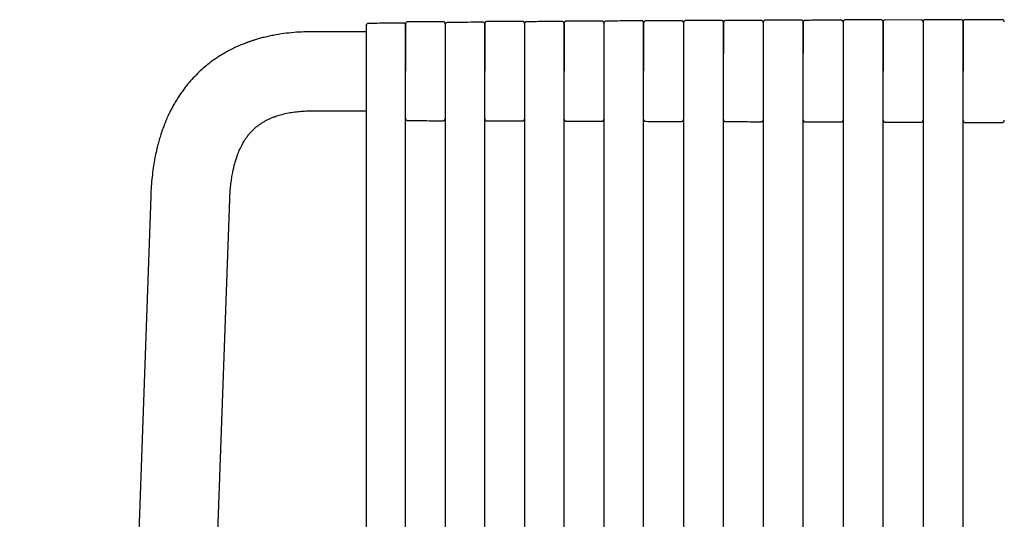
# Model space of a CAD drawing. Units: millimetres. Extents: x 100 to 3238, y 51 to 2000.
# Drawn here: x 937 to 1186, y 1675 to 1801 of the extents above; entities that cross this region are included whole.
import ezdxf

# ---------------------------------------------------------------- set-up
doc = ezdxf.new("R2010")
doc.units = ezdxf.units.MM
doc.header["$LTSCALE"] = 10

msp = doc.modelspace()

# ---------------------------------------------------------------- linework, layer by layer
at = {"color": 7, "linetype": 'Continuous', "lineweight": 25}
for p, q in [((1155.09, 1801.08), (1145.99, 1801.06)), ((1165.18, 1801.03), (1156.09, 1801)), ((1175.29, 1801.1), (1166.19, 1801.1)), ((1175.29, 1801.09), (1175.29, 1801.09)), ((1185.71, 1801.1), (1176.28, 1801.07)), ((1045.44, 1800.37), (1045.44, 1800.37)), ((1054.44, 1800.46), (1054.44, 1800.46)), ((1085.06, 1798.09), (1085.04, 1798.09)), ((1095.09, 1798.09), (1095.04, 1798.09)), ((1024.99, 1791.42), (1024.99, 1588.96)), ((1095.09, 1581.93), (1095.09, 1792.25)), ((1105.16, 1792.34), (1105.16, 1581.33)), ((1115.23, 1580.69), (1115.23, 1792.4)), ((1125.31, 1792.46), (1125.31, 1580.24)), ((1135.4, 1579.78), (1135.4, 1792.51)), ((1145.49, 1792.55), (1145.49, 1579.48)), ((1155.59, 1579.21), (1155.59, 1792.58)), ((1165.69, 1792.6), (1165.69, 1579.06)), ((1175.79, 1578.94), (1175.79, 1792.61)), ((1156.09, 1775.21), (1165.18, 1775.18)), ((1176.28, 1775.14), (1185.71, 1775.11)), ((970.56, 1756.47), (937.46, 825.84)), ((984.7, 1591.6), (990.54, 1755.76))]:
    msp.add_line(p, q, dxfattribs=at)
for points, knots in [([(1125.81, 1800.98), (1125.75, 1800.98), (1125.62, 1800.96), (1125.45, 1800.84), (1125.33, 1800.67), (1125.32, 1800.54), (1125.31, 1800.48)], [0, 0, 0, 0, 0.242823, 0.500774, 0.758325, 1, 1, 1, 1]), ([(1134.9, 1801.02), (1133.44, 1801.01), (1130.41, 1801), (1127.38, 1800.99), (1125.81, 1800.98)], [0, 0, 0, 0, 0.481029, 1, 1, 1, 1]), ([(1135.4, 1800.51), (1135.39, 1800.58), (1135.38, 1800.71), (1135.26, 1800.88), (1135.09, 1801), (1134.96, 1801.01), (1134.9, 1801.02)], [0, 0, 0, 0, 0.240936, 0.498647, 0.757098, 1, 1, 1, 1]), ([(1145.99, 1801.06), (1145.93, 1801.05), (1145.8, 1801.03), (1145.63, 1800.92), (1145.51, 1800.75), (1145.5, 1800.61), (1145.49, 1800.55)], [0, 0, 0, 0, 0.242176, 0.500632, 0.75877, 1, 1, 1, 1]), ([(1155.59, 1800.57), (1155.58, 1800.64), (1155.57, 1800.77), (1155.45, 1800.94), (1155.28, 1801.06), (1155.15, 1801.07), (1155.09, 1801.08)], [0, 0, 0, 0, 0.240775, 0.499017, 0.757751, 1, 1, 1, 1]), ([(1156.09, 1801), (1156.02, 1801), (1155.93, 1800.98), (1155.81, 1800.92), (1155.73, 1800.86), (1155.67, 1800.78), (1155.6, 1800.66), (1155.59, 1800.57), (1155.59, 1800.5)], [0, 0, 0, 0, 0.2395233, 0.3683983, 0.5000246, 0.6315901, 0.7604866, 1, 1, 1, 1]), ([(1165.69, 1800.53), (1165.68, 1800.6), (1165.67, 1800.69), (1165.61, 1800.81), (1165.54, 1800.89), (1165.46, 1800.95), (1165.34, 1801.02), (1165.25, 1801.03), (1165.18, 1801.03)], [0, 0, 0, 0, 0.2394233, 0.3683177, 0.4999783, 0.631659, 0.7605906, 1, 1, 1, 1]), ([(1166.19, 1801.1), (1166.12, 1801.09), (1165.99, 1801.08), (1165.82, 1800.96), (1165.71, 1800.79), (1165.69, 1800.66), (1165.69, 1800.59)], [0, 0, 0, 0, 0.241853, 0.500557, 0.759005, 1, 1, 1, 1]), ([(1175.79, 1800.6), (1175.78, 1800.66), (1175.76, 1800.79), (1175.65, 1800.97), (1175.48, 1801.08), (1175.35, 1801.1), (1175.29, 1801.1)], [0, 0, 0, 0, 0.24075, 0.499254, 0.758076, 1, 1, 1, 1]), ([(1176.28, 1801.07), (1176.22, 1801.06), (1176.12, 1801.05), (1176.01, 1800.99), (1175.93, 1800.93), (1175.86, 1800.85), (1175.8, 1800.73), (1175.79, 1800.63), (1175.79, 1800.57)], [0, 0, 0, 0, 0.2395107, 0.3684207, 0.4999946, 0.6316138, 0.7605024, 1, 1, 1, 1]), ([(1186.21, 1800.57), (1186.2, 1800.6), (1186.19, 1800.69), (1186.13, 1800.86), (1185.98, 1801.05), (1185.8, 1801.09), (1185.71, 1801.1)], [0, 0, 0, 0, 0.160456, 0.454219, 0.73436, 1, 1, 1, 1]), ([(1025.48, 1800.14), (1025.42, 1800.14), (1025.3, 1800.12), (1025.12, 1800), (1025.01, 1799.8), (1024.99, 1799.66), (1024.99, 1799.59)], [0, 0, 0, 0, 0.248436, 0.502226, 0.754971, 1, 1, 1, 1]), ([(1024.99, 1799.59), (1024.99, 1799.52), (1024.99, 1799.39), (1024.99, 1798.95), (1024.99, 1798.34), (1024.99, 1797.55), (1024.99, 1796.59), (1024.99, 1795.58), (1024.99, 1794.56), (1024.99, 1793.56), (1024.99, 1792.52), (1024.99, 1791.79), (1024.99, 1791.42)], [0, 0, 0, 0, 0.111219, 0.222364, 0.333321, 0.444545, 0.555762, 0.66661, 0.750048, 0.833314, 0.916903, 1, 1, 1, 1]), ([(1034.45, 1800.25), (1034.11, 1800.25), (1033.07, 1800.23), (1031.25, 1800.21), (1028.94, 1800.19), (1026.99, 1800.16), (1025.82, 1800.15), (1025.48, 1800.14)], [0, 0, 0, 0, 0.111804, 0.34968, 0.607271, 0.88458, 1, 1, 1, 1]), ([(1034.96, 1799.7), (1034.95, 1799.77), (1034.94, 1799.91), (1034.82, 1800.1), (1034.64, 1800.23), (1034.51, 1800.24), (1034.45, 1800.25)], [0, 0, 0, 0, 0.242884, 0.495206, 0.750106, 1, 1, 1, 1]), ([(1035.45, 1800.55), (1035.39, 1800.55), (1035.29, 1800.54), (1035.18, 1800.47), (1035.1, 1800.41), (1035.03, 1800.33), (1034.97, 1800.21), (1034.96, 1800.12), (1034.96, 1800.05)], [0, 0, 0, 0, 0.23944, 0.368293, 0.499849, 0.631494, 0.760341, 1, 1, 1, 1]), ([(1034.96, 1800.05), (1034.96, 1800.03), (1034.96, 1799.99), (1034.96, 1799.68), (1034.96, 1799.19), (1034.96, 1798.52), (1034.96, 1797.66), (1034.96, 1796.72), (1034.96, 1795.76), (1034.96, 1794.82), (1034.96, 1793.8), (1034.96, 1792.72), (1034.96, 1791.6), (1034.96, 1790.44), (1034.96, 1789.25), (1034.96, 1788.45), (1034.96, 1788.05)], [0, 0, 0, 0, 0.083327, 0.166708, 0.249981, 0.333414, 0.416728, 0.499946, 0.562581, 0.624965, 0.68761, 0.749972, 0.812624, 0.874989, 0.937573, 1, 1, 1, 1]), ([(1034.96, 1791.56), (1034.96, 1791.92), (1034.96, 1792.66), (1034.96, 1793.71), (1034.96, 1794.7), (1034.96, 1795.72), (1034.96, 1796.74), (1034.96, 1797.69), (1034.96, 1798.48), (1034.96, 1799.08), (1034.96, 1799.52), (1034.96, 1799.64), (1034.96, 1799.7)], [0, 0, 0, 0, 0.083172, 0.166715, 0.249997, 0.333383, 0.444284, 0.555546, 0.666689, 0.777662, 0.88885, 1, 1, 1, 1]), ([(1044.44, 1800.59), (1042.87, 1800.58), (1039.87, 1800.57), (1036.88, 1800.56), (1035.45, 1800.55)], [0, 0, 0, 0, 0.521296, 1, 1, 1, 1]), ([(1044.94, 1800.09), (1044.94, 1800.15), (1044.93, 1800.25), (1044.86, 1800.37), (1044.8, 1800.45), (1044.72, 1800.51), (1044.6, 1800.57), (1044.5, 1800.58), (1044.44, 1800.59)], [0, 0, 0, 0, 0.239693, 0.368563, 0.50021, 0.631839, 0.760645, 1, 1, 1, 1]), ([(1045.44, 1800.37), (1045.38, 1800.37), (1045.25, 1800.35), (1045.08, 1800.23), (1044.96, 1800.04), (1044.95, 1799.9), (1044.94, 1799.84)], [0, 0, 0, 0, 0.247346, 0.501889, 0.75554, 1, 1, 1, 1]), ([(1044.94, 1800.08), (1044.94, 1800.08), (1044.94, 1800.12), (1044.94, 1800.01), (1044.94, 1799.72), (1044.94, 1799.22), (1044.94, 1798.54), (1044.94, 1797.68), (1044.94, 1796.74), (1044.94, 1795.77), (1044.94, 1794.83), (1044.94, 1793.81), (1044.94, 1792.73), (1044.94, 1791.61), (1044.94, 1790.44), (1044.94, 1789.25), (1044.94, 1788.45), (1044.94, 1788.05)], [0, 0, 0, 0, 0.005739, 0.088575, 0.171497, 0.254281, 0.337166, 0.420083, 0.502805, 0.565063, 0.627117, 0.689393, 0.751403, 0.813639, 0.875706, 0.937904, 1, 1, 1, 1]), ([(1054.44, 1800.47), (1054.23, 1800.46), (1052.96, 1800.45), (1050.61, 1800.43), (1047.82, 1800.4), (1046.09, 1800.38), (1045.44, 1800.37)], [0, 0, 0, 0, 0.068335, 0.417879, 0.781744, 1, 1, 1, 1]), ([(1054.95, 1799.94), (1054.94, 1800), (1054.93, 1800.14), (1054.81, 1800.32), (1054.63, 1800.45), (1054.5, 1800.46), (1054.44, 1800.47)], [0, 0, 0, 0, 0.242408, 0.495824, 0.751472, 1, 1, 1, 1]), ([(1055.44, 1800.63), (1055.38, 1800.63), (1055.28, 1800.61), (1055.17, 1800.55), (1055.09, 1800.49), (1055.02, 1800.41), (1054.96, 1800.29), (1054.95, 1800.19), (1054.95, 1800.13)], [0, 0, 0, 0, 0.239956, 0.368871, 0.500381, 0.631905, 0.760609, 1, 1, 1, 1]), ([(1054.95, 1800.13), (1054.95, 1800.13), (1054.95, 1800.16), (1054.95, 1800.05), (1054.95, 1799.76), (1054.95, 1799.26), (1054.95, 1798.57), (1054.95, 1797.71), (1054.95, 1796.68), (1054.95, 1795.49), (1054.95, 1794.17), (1054.95, 1792.96), (1054.95, 1792.17), (1054.95, 1791.88)], [0, 0, 0, 0, 0.007464, 0.111314, 0.215063, 0.318763, 0.422616, 0.52646, 0.63005, 0.733867, 0.837883, 0.941309, 1, 1, 1, 1]), ([(1054.95, 1791.83), (1054.95, 1792.2), (1054.95, 1792.94), (1054.95, 1793.99), (1054.95, 1794.98), (1054.95, 1796.01), (1054.95, 1797.03), (1054.95, 1797.98), (1054.95, 1798.76), (1054.95, 1799.35), (1054.95, 1799.77), (1054.95, 1799.88), (1054.95, 1799.94)], [0, 0, 0, 0, 0.0831578, 0.1667152, 0.2500509, 0.3333811, 0.4443267, 0.5555806, 0.6666944, 0.777697, 0.8888647, 1, 1, 1, 1]), ([(1064.46, 1800.67), (1062.89, 1800.66), (1059.88, 1800.65), (1056.88, 1800.64), (1055.44, 1800.63)], [0, 0, 0, 0, 0.51993, 1, 1, 1, 1]), ([(1064.96, 1800.17), (1064.96, 1800.23), (1064.95, 1800.33), (1064.88, 1800.44), (1064.82, 1800.52), (1064.74, 1800.59), (1064.62, 1800.65), (1064.52, 1800.66), (1064.46, 1800.67)], [0, 0, 0, 0, 0.239683, 0.368548, 0.500176, 0.63178, 0.760618, 1, 1, 1, 1]), ([(1065.46, 1800.57), (1065.4, 1800.56), (1065.27, 1800.55), (1065.1, 1800.43), (1064.98, 1800.25), (1064.97, 1800.11), (1064.96, 1800.05)], [0, 0, 0, 0, 0.246138, 0.501572, 0.756239, 1, 1, 1, 1]), ([(1064.96, 1800.16), (1064.96, 1800.16), (1064.96, 1800.2), (1064.96, 1800.08), (1064.96, 1799.8), (1064.96, 1799.29), (1064.96, 1798.6), (1064.96, 1797.73), (1064.96, 1796.69), (1064.96, 1795.5), (1064.96, 1794.18), (1064.96, 1792.87), (1064.96, 1791.62), (1064.96, 1790.45), (1064.96, 1789.26), (1064.96, 1788.46), (1064.96, 1788.06)], [0, 0, 0, 0, 0.0057337, 0.0885732, 0.1714938, 0.2542932, 0.3371632, 0.4200823, 0.5028384, 0.5857229, 0.668666, 0.7513785, 0.8135943, 0.8756952, 0.93789, 1, 1, 1, 1]), ([(1074.49, 1800.65), (1073.12, 1800.64), (1070.11, 1800.61), (1067.1, 1800.59), (1065.46, 1800.57)], [0, 0, 0, 0, 0.452991, 1, 1, 1, 1]), ([(1074.99, 1800.13), (1074.99, 1800.2), (1074.97, 1800.33), (1074.86, 1800.51), (1074.68, 1800.63), (1074.55, 1800.65), (1074.49, 1800.65)], [0, 0, 0, 0, 0.241957, 0.49662, 0.753072, 1, 1, 1, 1]), ([(1075.49, 1800.71), (1075.43, 1800.7), (1075.33, 1800.69), (1075.22, 1800.63), (1075.14, 1800.57), (1075.07, 1800.49), (1075.01, 1800.37), (1075, 1800.27), (1074.99, 1800.21)], [0, 0, 0, 0, 0.239857, 0.368744, 0.500277, 0.63173, 0.760546, 1, 1, 1, 1]), ([(1074.99, 1800.2), (1074.99, 1800.21), (1074.99, 1800.24), (1074.99, 1800.12), (1074.99, 1799.83), (1074.99, 1799.33), (1074.99, 1798.63), (1074.99, 1797.76), (1074.99, 1796.71), (1074.99, 1795.52), (1074.99, 1794.19), (1074.99, 1793.04), (1074.99, 1792.33), (1074.99, 1792.11)], [0, 0, 0, 0, 0.0075771, 0.1128067, 0.2184314, 0.3235916, 0.4288675, 0.5345048, 0.6396082, 0.7448693, 0.8505161, 0.9556078, 1, 1, 1, 1]), ([(1074.99, 1792.06), (1074.99, 1792.43), (1074.99, 1793.18), (1074.99, 1794.23), (1074.99, 1795.23), (1074.99, 1796.26), (1074.99, 1797.27), (1074.99, 1798.22), (1074.99, 1799), (1074.99, 1799.58), (1074.99, 1799.98), (1074.99, 1800.08), (1074.99, 1800.13)], [0, 0, 0, 0, 0.0831462, 0.1666975, 0.2500687, 0.3333938, 0.4443863, 0.5555924, 0.6666951, 0.7777209, 0.8888931, 1, 1, 1, 1]), ([(1084.54, 1800.74), (1082.97, 1800.74), (1079.95, 1800.73), (1076.94, 1800.72), (1075.49, 1800.71)], [0, 0, 0, 0, 0.518587, 1, 1, 1, 1]), ([(1085.04, 1800.24), (1085.03, 1800.31), (1085.02, 1800.4), (1084.96, 1800.52), (1084.89, 1800.6), (1084.81, 1800.67), (1084.7, 1800.73), (1084.6, 1800.74), (1084.54, 1800.74)], [0, 0, 0, 0, 0.2396557, 0.3685696, 0.5001242, 0.6317194, 0.7605581, 1, 1, 1, 1]), ([(1085.53, 1800.74), (1085.47, 1800.73), (1085.35, 1800.72), (1085.17, 1800.6), (1085.06, 1800.42), (1085.04, 1800.29), (1085.04, 1800.22)], [0, 0, 0, 0, 0.244842, 0.501198, 0.756993, 1, 1, 1, 1]), ([(1085.04, 1800.24), (1085.04, 1800.24), (1085.04, 1800.28), (1085.04, 1800.16), (1085.04, 1799.87), (1085.04, 1799.36), (1085.04, 1798.66), (1085.04, 1797.78), (1085.04, 1796.73), (1085.04, 1795.53), (1085.04, 1794.21), (1085.04, 1792.89), (1085.04, 1791.63), (1085.04, 1790.46), (1085.04, 1789.27), (1085.04, 1788.47), (1085.04, 1788.07)], [0, 0, 0, 0, 0.00573, 0.088477, 0.171555, 0.254281, 0.337057, 0.420146, 0.502832, 0.585594, 0.668692, 0.751374, 0.813452, 0.87569, 0.937991, 1, 1, 1, 1]), ([(1085.04, 1800.22), (1085.04, 1800.18), (1085.04, 1800.09), (1085.04, 1799.69), (1085.04, 1799.11), (1085.04, 1798.34), (1085.04, 1797.39), (1085.04, 1796.28), (1085.04, 1795.03), (1085.04, 1793.66), (1085.04, 1792.66), (1085.04, 1792.17)], [0, 0, 0, 0, 0.111192, 0.222294, 0.333344, 0.444487, 0.555705, 0.666675, 0.777737, 0.889095, 1, 1, 1, 1]), ([(1094.59, 1800.81), (1093.19, 1800.8), (1090.17, 1800.78), (1087.16, 1800.75), (1085.53, 1800.74)], [0, 0, 0, 0, 0.461779, 1, 1, 1, 1]), ([(1095.09, 1800.29), (1095.09, 1800.36), (1095.07, 1800.49), (1094.95, 1800.67), (1094.78, 1800.79), (1094.65, 1800.8), (1094.59, 1800.81)], [0, 0, 0, 0, 0.241514, 0.497415, 0.75468, 1, 1, 1, 1]), ([(1095.59, 1800.79), (1095.53, 1800.78), (1095.43, 1800.77), (1095.32, 1800.71), (1095.24, 1800.64), (1095.17, 1800.56), (1095.11, 1800.44), (1095.1, 1800.35), (1095.09, 1800.29)], [0, 0, 0, 0, 0.239844, 0.368735, 0.500216, 0.631733, 0.76048, 1, 1, 1, 1]), ([(1095.09, 1800.28), (1095.09, 1800.28), (1095.09, 1800.32), (1095.09, 1800.2), (1095.09, 1799.91), (1095.09, 1799.39), (1095.09, 1798.69), (1095.09, 1797.8), (1095.09, 1796.75), (1095.09, 1795.55), (1095.09, 1794.22), (1095.09, 1793.12), (1095.09, 1792.46), (1095.09, 1792.3)], [0, 0, 0, 0, 0.00767, 0.114181, 0.221112, 0.327571, 0.434112, 0.541054, 0.647475, 0.754006, 0.860953, 0.967365, 1, 1, 1, 1]), ([(1095.09, 1792.25), (1095.09, 1792.74), (1095.09, 1793.74), (1095.09, 1795.11), (1095.09, 1796.37), (1095.09, 1797.48), (1095.09, 1798.42), (1095.09, 1799.19), (1095.09, 1799.77), (1095.09, 1800.16), (1095.09, 1800.25), (1095.09, 1800.29)], [0, 0, 0, 0, 0.110902, 0.222349, 0.333333, 0.444273, 0.555676, 0.666656, 0.777645, 0.889026, 1, 1, 1, 1]), ([(1104.66, 1800.82), (1103.09, 1800.81), (1100.06, 1800.8), (1097.05, 1800.79), (1095.59, 1800.79)], [0, 0, 0, 0, 0.517283, 1, 1, 1, 1]), ([(1105.16, 1800.32), (1105.15, 1800.38), (1105.14, 1800.48), (1105.08, 1800.6), (1105.01, 1800.68), (1104.93, 1800.74), (1104.82, 1800.8), (1104.72, 1800.81), (1104.66, 1800.82)], [0, 0, 0, 0, 0.239391, 0.36827, 0.499981, 0.631613, 0.760558, 1, 1, 1, 1]), ([(1105.65, 1800.88), (1105.59, 1800.87), (1105.47, 1800.86), (1105.29, 1800.74), (1105.18, 1800.56), (1105.16, 1800.43), (1105.16, 1800.37)], [0, 0, 0, 0, 0.243754, 0.50101, 0.757791, 1, 1, 1, 1]), ([(1105.16, 1800.37), (1105.16, 1800.32), (1105.16, 1800.09), (1105.16, 1799.31), (1105.16, 1798.74), (1105.16, 1797.33), (1105.16, 1796.47), (1105.16, 1794.55), (1105.16, 1793.47), (1105.16, 1792.34)], [0, 0, 0, 0, 0.25, 0.25, 0.5, 0.5, 0.75, 0.75, 1, 1, 1, 1]), ([(1105.16, 1800.32), (1105.16, 1800.32), (1105.16, 1800.32), (1105.16, 1800.3), (1105.16, 1800.28), (1105.16, 1800.24), (1105.16, 1800.2), (1105.16, 1800.15), (1105.16, 1800.03), (1105.16, 1799.81), (1105.16, 1799.41), (1105.16, 1798.9), (1105.16, 1798.08), (1105.16, 1796.8), (1105.16, 1795.25), (1105.16, 1793.87), (1105.16, 1792.78), (1105.16, 1791.65), (1105.16, 1790.67), (1105.16, 1789.88), (1105.16, 1789.28), (1105.16, 1788.68), (1105.16, 1788.27), (1105.16, 1788.07)], [0, 0, 0, 0, 0.017854, 0.03569, 0.053521, 0.071361, 0.089224, 0.107124, 0.125073, 0.187687, 0.250098, 0.312537, 0.375133, 0.500005, 0.624884, 0.687519, 0.749906, 0.812331, 0.874936, 0.906341, 0.937601, 0.968794, 1, 1, 1, 1]), ([(1114.73, 1800.93), (1113.3, 1800.92), (1110.27, 1800.91), (1107.25, 1800.89), (1105.65, 1800.88)], [0, 0, 0, 0, 0.471286, 1, 1, 1, 1]), ([(1115.23, 1800.42), (1115.22, 1800.49), (1115.21, 1800.62), (1115.09, 1800.79), (1114.92, 1800.91), (1114.79, 1800.92), (1114.73, 1800.93)], [0, 0, 0, 0, 0.2412, 0.498132, 0.756061, 1, 1, 1, 1]), ([(1115.73, 1800.86), (1115.67, 1800.85), (1115.57, 1800.84), (1115.45, 1800.78), (1115.37, 1800.72), (1115.31, 1800.64), (1115.25, 1800.52), (1115.24, 1800.42), (1115.23, 1800.36)], [0, 0, 0, 0, 0.2394863, 0.3683493, 0.4999593, 0.6315801, 0.7604093, 1, 1, 1, 1]), ([(1115.23, 1792.4), (1115.23, 1792.9), (1115.23, 1793.89), (1115.23, 1795.27), (1115.23, 1796.53), (1115.23, 1797.64), (1115.23, 1798.58), (1115.23, 1799.35), (1115.23, 1799.92), (1115.23, 1800.3), (1115.23, 1800.38), (1115.23, 1800.42)], [0, 0, 0, 0, 0.110912, 0.222363, 0.333332, 0.444266, 0.555703, 0.666663, 0.777603, 0.889036, 1, 1, 1, 1]), ([(1115.23, 1800.36), (1115.23, 1800.34), (1115.23, 1800.3), (1115.23, 1799.97), (1115.23, 1799.46), (1115.23, 1798.75), (1115.23, 1797.85), (1115.23, 1796.79), (1115.23, 1795.59), (1115.23, 1794.24), (1115.23, 1793.19), (1115.23, 1792.57), (1115.23, 1792.45)], [0, 0, 0, 0, 0.108354, 0.217151, 0.325464, 0.433838, 0.542644, 0.650933, 0.759297, 0.868103, 0.976392, 1, 1, 1, 1]), ([(1124.81, 1800.89), (1123.25, 1800.89), (1120.22, 1800.88), (1117.19, 1800.86), (1115.73, 1800.86)], [0, 0, 0, 0, 0.515999, 1, 1, 1, 1]), ([(1125.31, 1800.39), (1125.31, 1800.46), (1125.3, 1800.55), (1125.23, 1800.67), (1125.17, 1800.75), (1125.09, 1800.81), (1124.97, 1800.88), (1124.87, 1800.89), (1124.81, 1800.89)], [0, 0, 0, 0, 0.239399, 0.368351, 0.500005, 0.631635, 0.760569, 1, 1, 1, 1]), ([(1125.31, 1800.48), (1125.31, 1800.44), (1125.31, 1800.36), (1125.31, 1799.98), (1125.31, 1799.42), (1125.31, 1798.65), (1125.31, 1797.71), (1125.31, 1796.6), (1125.31, 1795.34), (1125.31, 1793.96), (1125.31, 1792.96), (1125.31, 1792.46)], [0, 0, 0, 0, 0.110978, 0.222413, 0.333336, 0.444313, 0.55575, 0.666669, 0.777663, 0.889093, 1, 1, 1, 1]), ([(1125.31, 1800.39), (1125.31, 1800.37), (1125.31, 1800.33), (1125.31, 1800), (1125.31, 1799.49), (1125.31, 1798.77), (1125.31, 1797.88), (1125.31, 1796.81), (1125.31, 1795.6), (1125.31, 1794.25), (1125.31, 1793.21), (1125.31, 1792.61), (1125.31, 1792.52)], [0, 0, 0, 0, 0.108765, 0.218004, 0.326778, 0.435558, 0.544806, 0.653559, 0.76233, 0.871576, 0.980336, 1, 1, 1, 1]), ([(1135.9, 1800.93), (1135.83, 1800.92), (1135.74, 1800.91), (1135.62, 1800.85), (1135.54, 1800.79), (1135.48, 1800.71), (1135.42, 1800.59), (1135.41, 1800.49), (1135.4, 1800.43)], [0, 0, 0, 0, 0.239513, 0.368387, 0.500011, 0.631578, 0.760478, 1, 1, 1, 1]), ([(1135.4, 1792.51), (1135.4, 1793.65), (1135.4, 1794.73), (1135.4, 1796.66), (1135.4, 1797.51), (1135.4, 1798.93), (1135.4, 1799.49), (1135.4, 1800.26), (1135.4, 1800.48), (1135.4, 1800.51)], [0, 0, 0, 0, 0.25, 0.25, 0.5, 0.5, 0.75, 0.75, 1, 1, 1, 1]), ([(1135.4, 1800.43), (1135.4, 1800.41), (1135.4, 1800.37), (1135.4, 1800.04), (1135.4, 1799.52), (1135.4, 1798.8), (1135.4, 1797.9), (1135.4, 1796.84), (1135.4, 1795.62), (1135.4, 1794.27), (1135.4, 1793.24), (1135.4, 1792.65), (1135.4, 1792.57)], [0, 0, 0, 0, 0.1090436, 0.2185463, 0.3275568, 0.4366112, 0.546119, 0.6551184, 0.7641638, 0.8736713, 0.982674, 1, 1, 1, 1]), ([(1144.99, 1800.96), (1143.43, 1800.96), (1140.4, 1800.95), (1137.37, 1800.94), (1135.9, 1800.93)], [0, 0, 0, 0, 0.514728, 1, 1, 1, 1]), ([(1145.49, 1800.46), (1145.48, 1800.53), (1145.47, 1800.62), (1145.41, 1800.74), (1145.35, 1800.82), (1145.27, 1800.88), (1145.15, 1800.95), (1145.05, 1800.96), (1144.99, 1800.96)], [0, 0, 0, 0, 0.2394056, 0.3683591, 0.5000152, 0.6316421, 0.7605713, 1, 1, 1, 1]), ([(1145.49, 1800.55), (1145.49, 1800.52), (1145.49, 1800.45), (1145.49, 1800.07), (1145.49, 1799.51), (1145.49, 1798.75), (1145.49, 1797.8), (1145.49, 1796.69), (1145.49, 1795.43), (1145.49, 1794.05), (1145.49, 1793.05), (1145.49, 1792.55)], [0, 0, 0, 0, 0.111174, 0.222252, 0.333335, 0.444431, 0.555646, 0.66667, 0.777689, 0.889054, 1, 1, 1, 1]), ([(1145.49, 1800.46), (1145.49, 1800.44), (1145.49, 1800.4), (1145.49, 1800.07), (1145.49, 1799.55), (1145.49, 1798.83), (1145.49, 1797.93), (1145.49, 1796.86), (1145.49, 1795.64), (1145.49, 1794.28), (1145.49, 1793.26), (1145.49, 1792.68), (1145.49, 1792.61)], [0, 0, 0, 0, 0.1092794, 0.219049, 0.3283493, 0.4376393, 0.5474127, 0.6567062, 0.7659815, 0.8757565, 0.9850536, 1, 1, 1, 1]), ([(1155.59, 1792.58), (1155.59, 1793.08), (1155.59, 1794.08), (1155.59, 1795.46), (1155.59, 1796.72), (1155.59, 1797.83), (1155.59, 1798.77), (1155.59, 1799.54), (1155.59, 1800.1), (1155.59, 1800.47), (1155.59, 1800.54), (1155.59, 1800.57)], [0, 0, 0, 0, 0.110976, 0.222345, 0.333331, 0.444395, 0.555607, 0.666661, 0.777778, 0.888862, 1, 1, 1, 1]), ([(1155.59, 1800.5), (1155.59, 1800.48), (1155.59, 1800.44), (1155.59, 1800.11), (1155.59, 1799.58), (1155.59, 1798.86), (1155.59, 1797.96), (1155.59, 1796.88), (1155.59, 1795.66), (1155.59, 1794.3), (1155.59, 1793.28), (1155.59, 1792.7), (1155.59, 1792.64)], [0, 0, 0, 0, 0.109418, 0.219301, 0.328689, 0.438114, 0.548001, 0.657386, 0.766801, 0.876686, 0.986075, 1, 1, 1, 1]), ([(1165.69, 1800.59), (1165.69, 1800.56), (1165.69, 1800.35), (1165.69, 1799.58), (1165.69, 1799.02), (1165.69, 1797.61), (1165.69, 1796.76), (1165.69, 1794.82), (1165.69, 1793.75), (1165.69, 1792.6)], [0, 0, 0, 0, 0.25, 0.25, 0.5, 0.5, 0.75, 0.75, 1, 1, 1, 1]), ([(1165.69, 1800.53), (1165.69, 1800.51), (1165.69, 1800.47), (1165.69, 1800.14), (1165.69, 1799.61), (1165.69, 1798.89), (1165.69, 1797.98), (1165.69, 1796.9), (1165.69, 1795.68), (1165.69, 1794.31), (1165.69, 1793.29), (1165.69, 1792.72), (1165.69, 1792.66)], [0, 0, 0, 0, 0.109475, 0.219449, 0.328955, 0.438436, 0.548414, 0.657918, 0.76739, 0.877365, 0.986875, 1, 1, 1, 1]), ([(1175.79, 1792.61), (1175.79, 1793.11), (1175.79, 1794.11), (1175.79, 1795.49), (1175.79, 1796.75), (1175.79, 1797.86), (1175.79, 1798.81), (1175.79, 1799.57), (1175.79, 1800.13), (1175.79, 1800.5), (1175.79, 1800.57), (1175.79, 1800.6)], [0, 0, 0, 0, 0.1109712, 0.2223497, 0.3333327, 0.4443957, 0.5556115, 0.6666655, 0.7777857, 0.8888641, 1, 1, 1, 1]), ([(1175.79, 1800.57), (1175.79, 1800.55), (1175.79, 1800.51), (1175.79, 1800.17), (1175.79, 1799.65), (1175.79, 1798.92), (1175.79, 1798.01), (1175.79, 1796.93), (1175.79, 1795.7), (1175.79, 1794.34), (1175.79, 1792.87), (1175.79, 1791.32), (1175.79, 1789.71), (1175.79, 1788.63), (1175.79, 1788.08)], [0, 0, 0, 0, 0.083221, 0.1668, 0.249999, 0.333223, 0.416804, 0.5, 0.583221, 0.666796, 0.749999, 0.833235, 0.916807, 1, 1, 1, 1]), ([(1024.99, 1798.06), (1023.76, 1798.06), (1021.34, 1798.06), (1018.46, 1798.06), (1016.37, 1798.05), (1015.04, 1798.05), (1013.71, 1798.05), (1012.33, 1798.05), (1010.83, 1798.05), (1008.96, 1798.01), (1006.72, 1797.87), (1004.13, 1797.6), (1001.94, 1797.24), (1000.18, 1796.88), (998.91, 1796.57), (997.75, 1796.26), (996.75, 1795.96), (996.02, 1795.72), (995.5, 1795.54), (995.17, 1795.42), (994.9, 1795.33), (994.67, 1795.24), (994.43, 1795.15), (994.08, 1795.01), (993.6, 1794.82), (992.96, 1794.55), (992.2, 1794.22), (990.96, 1793.63), (989.33, 1792.76), (987.39, 1791.57), (985.66, 1790.34), (984.1, 1789.09), (982.68, 1787.8), (981.29, 1786.39), (980.13, 1785.07), (979.19, 1783.89), (978.45, 1782.89), (977.74, 1781.85), (977.05, 1780.77), (976.42, 1779.7), (975.87, 1778.69), (975.4, 1777.75), (975.01, 1776.93), (974.69, 1776.23), (974.49, 1775.75), (974.35, 1775.44), (974.25, 1775.18), (974.11, 1774.84), (973.93, 1774.38), (973.71, 1773.81), (973.43, 1773.03), (973.09, 1772), (972.69, 1770.7), (972.28, 1769.2), (971.87, 1767.5), (971.5, 1765.62), (971.16, 1763.57), (970.89, 1761.35), (970.67, 1758.97), (970.59, 1757.32), (970.56, 1756.47)], [0, 0, 0, 0, 0.0473438, 0.0938859, 0.1115444, 0.1287428, 0.1457206, 0.1631279, 0.1823009, 0.2036152, 0.235707, 0.2692031, 0.304198, 0.3212527, 0.3385477, 0.3541938, 0.3675249, 0.3784873, 0.3838581, 0.3883694, 0.392014, 0.3947865, 0.3977009, 0.4019755, 0.4087761, 0.4175034, 0.4281818, 0.4404062, 0.4695126, 0.4981461, 0.5261955, 0.5495751, 0.5733332, 0.598142, 0.6239253, 0.6390668, 0.6544852, 0.6701631, 0.6860791, 0.7020294, 0.716385, 0.7287929, 0.7408509, 0.750348, 0.7573224, 0.7598767, 0.7629822, 0.7675791, 0.7736552, 0.7811943, 0.7901769, 0.8044844, 0.8212947, 0.8405317, 0.8621069, 0.8859416, 0.9114753, 0.939036, 0.9685617, 1, 1, 1, 1]), ([(1034.96, 1587.6), (1034.96, 1602.54), (1034.96, 1635.16), (1034.96, 1685.49), (1034.96, 1738.54), (1034.96, 1773.91), (1034.96, 1791.56)], [0, 0, 0, 0, 0.219648, 0.479766, 0.740354, 1, 1, 1, 1]), ([(1044.94, 1791.71), (1044.94, 1773.98), (1044.94, 1738.47), (1044.94, 1685.14), (1044.94, 1634.49), (1044.94, 1601.62), (1044.94, 1586.56)], [0, 0, 0, 0, 0.259366, 0.519339, 0.77992, 1, 1, 1, 1]), ([(1054.95, 1585.38), (1054.95, 1618.43), (1054.95, 1687.26), (1054.95, 1756.06), (1054.95, 1791.83)], [0, 0, 0, 0, 0.480189, 1, 1, 1, 1]), ([(1054.95, 1791.77), (1054.95, 1791.72), (1054.95, 1791.29), (1054.95, 1790.44), (1054.95, 1789.26), (1054.95, 1788.46), (1054.95, 1788.06)], [0, 0, 0, 0, 0.0461272, 0.3643025, 0.6831527, 1, 1, 1, 1]), ([(1064.96, 1791.96), (1064.96, 1756), (1064.96, 1686.85), (1064.96, 1617.68), (1064.96, 1584.49)], [0, 0, 0, 0, 0.520111, 1, 1, 1, 1]), ([(1074.99, 1583.49), (1074.99, 1604.86), (1074.99, 1650.31), (1074.99, 1719.83), (1074.99, 1767.98), (1074.99, 1792.06)], [0, 0, 0, 0, 0.307383, 0.653579, 1, 1, 1, 1]), ([(1074.99, 1792), (1074.99, 1791.88), (1074.99, 1791.37), (1074.99, 1790.46), (1074.99, 1789.27), (1074.99, 1788.46), (1074.99, 1788.06)], [0, 0, 0, 0, 0.101001, 0.400846, 0.701132, 1, 1, 1, 1]), ([(1085.04, 1792.17), (1085.04, 1767.92), (1085.04, 1719.49), (1085.04, 1649.69), (1085.04, 1604.12), (1085.04, 1582.75)], [0, 0, 0, 0, 0.347379, 0.693839, 1, 1, 1, 1]), ([(1095.09, 1792.19), (1095.09, 1792.01), (1095.09, 1791.45), (1095.09, 1790.47), (1095.09, 1789.28), (1095.09, 1788.47), (1095.09, 1788.07)], [0, 0, 0, 0, 0.140646, 0.427281, 0.714322, 1, 1, 1, 1]), ([(1125.31, 1792.41), (1125.31, 1792.03), (1125.31, 1791.15), (1125.31, 1789.69), (1125.31, 1788.61), (1125.31, 1788.08)], [0, 0, 0, 0, 0.270969, 0.636348, 1, 1, 1, 1]), ([(1145.49, 1792.5), (1145.49, 1792.1), (1145.49, 1791.19), (1145.49, 1789.7), (1145.49, 1788.62), (1145.49, 1788.08)], [0, 0, 0, 0, 0.282521, 0.642092, 1, 1, 1, 1]), ([(1155.59, 1792.52), (1155.59, 1792.12), (1155.59, 1791.2), (1155.59, 1789.7), (1155.59, 1788.62), (1155.59, 1788.08)], [0, 0, 0, 0, 0.285089, 0.643371, 1, 1, 1, 1]), ([(1165.69, 1792.54), (1165.69, 1792.13), (1165.69, 1791.21), (1165.69, 1789.71), (1165.69, 1788.62), (1165.69, 1788.08)], [0, 0, 0, 0, 0.286909, 0.644267, 1, 1, 1, 1]), ([(990.54, 1755.76), (990.57, 1756.37), (990.62, 1757.54), (990.77, 1759.21), (990.97, 1760.73), (991.19, 1762.11), (991.44, 1763.34), (991.72, 1764.49), (992.02, 1765.56), (992.34, 1766.52), (992.64, 1767.31), (992.9, 1767.96), (993.13, 1768.46), (993.31, 1768.84), (993.47, 1769.17), (993.65, 1769.52), (993.88, 1769.93), (994.19, 1770.45), (994.59, 1771.07), (995.11, 1771.78), (995.69, 1772.49), (996.34, 1773.18), (997.03, 1773.82), (997.77, 1774.41), (998.52, 1774.94), (999.27, 1775.39), (999.97, 1775.76), (1000.56, 1776.05), (1001.18, 1776.32), (1001.97, 1776.62), (1003.12, 1777), (1004.55, 1777.37), (1006.15, 1777.68), (1007.78, 1777.89), (1009.38, 1778.01), (1010.99, 1778.07), (1012.97, 1778.06), (1015.34, 1778.06), (1018.09, 1778.06), (1020.91, 1778.06), (1023.22, 1778.06), (1024.59, 1778.06), (1024.99, 1778.06)], [0, 0, 0, 0, 0.035679, 0.068462, 0.098408, 0.125596, 0.150112, 0.172057, 0.195155, 0.214908, 0.231504, 0.245114, 0.255885, 0.263937, 0.270232, 0.277958, 0.287356, 0.298363, 0.314291, 0.332554, 0.352019, 0.370778, 0.391496, 0.411627, 0.431291, 0.450559, 0.46844, 0.482991, 0.493983, 0.512579, 0.538163, 0.572106, 0.607509, 0.642354, 0.676386, 0.709402, 0.744237, 0.800851, 0.857065, 0.915315, 0.975588, 1, 1, 1, 1]), ([(1034.96, 1776.08), (1034.96, 1776.02), (1034.97, 1775.92), (1035.03, 1775.81), (1035.1, 1775.73), (1035.18, 1775.66), (1035.29, 1775.6), (1035.39, 1775.59), (1035.45, 1775.58)], [0, 0, 0, 0, 0.2395074, 0.3683735, 0.4999783, 0.6315446, 0.7604693, 1, 1, 1, 1]), ([(1035.45, 1775.58), (1036.89, 1775.58), (1039.87, 1775.57), (1042.88, 1775.56), (1044.44, 1775.56)], [0, 0, 0, 0, 0.479962, 1, 1, 1, 1]), ([(1044.44, 1775.56), (1044.5, 1775.56), (1044.6, 1775.57), (1044.72, 1775.64), (1044.8, 1775.7), (1044.86, 1775.78), (1044.93, 1775.9), (1044.94, 1775.99), (1044.94, 1776.06)], [0, 0, 0, 0, 0.239372, 0.368265, 0.499949, 0.631635, 0.7605, 1, 1, 1, 1]), ([(1054.95, 1776.02), (1054.95, 1775.96), (1054.96, 1775.86), (1055.02, 1775.75), (1055.09, 1775.67), (1055.17, 1775.6), (1055.28, 1775.54), (1055.38, 1775.53), (1055.44, 1775.52)], [0, 0, 0, 0, 0.239387, 0.368259, 0.499878, 0.63146, 0.760403, 1, 1, 1, 1]), ([(1055.44, 1775.52), (1056.89, 1775.52), (1059.88, 1775.51), (1062.9, 1775.5), (1064.46, 1775.5)], [0, 0, 0, 0, 0.481154, 1, 1, 1, 1]), ([(1064.46, 1775.5), (1064.52, 1775.5), (1064.62, 1775.51), (1064.74, 1775.57), (1064.82, 1775.64), (1064.88, 1775.72), (1064.95, 1775.84), (1064.96, 1775.93), (1064.96, 1776)], [0, 0, 0, 0, 0.239372, 0.368283, 0.499916, 0.631598, 0.760517, 1, 1, 1, 1]), ([(1074.99, 1775.96), (1075, 1775.9), (1075.01, 1775.8), (1075.07, 1775.69), (1075.14, 1775.61), (1075.22, 1775.54), (1075.33, 1775.48), (1075.43, 1775.47), (1075.49, 1775.46)], [0, 0, 0, 0, 0.239457, 0.368326, 0.499936, 0.631563, 0.760447, 1, 1, 1, 1]), ([(1075.49, 1775.46), (1076.94, 1775.46), (1079.95, 1775.45), (1082.97, 1775.44), (1084.54, 1775.43)], [0, 0, 0, 0, 0.482302, 1, 1, 1, 1]), ([(1084.54, 1775.43), (1084.6, 1775.44), (1084.7, 1775.45), (1084.81, 1775.51), (1084.89, 1775.58), (1084.96, 1775.66), (1085.02, 1775.77), (1085.03, 1775.87), (1085.04, 1775.93)], [0, 0, 0, 0, 0.239384, 0.368308, 0.499943, 0.631619, 0.760535, 1, 1, 1, 1]), ([(1095.09, 1775.9), (1095.1, 1775.84), (1095.11, 1775.74), (1095.17, 1775.62), (1095.24, 1775.54), (1095.32, 1775.48), (1095.43, 1775.42), (1095.53, 1775.41), (1095.59, 1775.4)], [0, 0, 0, 0, 0.239463, 0.368339, 0.499947, 0.631569, 0.760457, 1, 1, 1, 1]), ([(1095.59, 1775.4), (1097.05, 1775.39), (1100.07, 1775.39), (1103.09, 1775.38), (1104.66, 1775.37)], [0, 0, 0, 0, 0.483427, 1, 1, 1, 1]), ([(1104.66, 1775.37), (1104.72, 1775.38), (1104.82, 1775.39), (1104.93, 1775.45), (1105.01, 1775.51), (1105.08, 1775.59), (1105.14, 1775.71), (1105.15, 1775.81), (1105.16, 1775.87)], [0, 0, 0, 0, 0.239415, 0.368315, 0.500002, 0.63168, 0.760603, 1, 1, 1, 1]), ([(1115.23, 1775.84), (1115.24, 1775.77), (1115.25, 1775.68), (1115.31, 1775.56), (1115.37, 1775.48), (1115.45, 1775.42), (1115.57, 1775.35), (1115.67, 1775.34), (1115.73, 1775.34)], [0, 0, 0, 0, 0.239469, 0.368344, 0.499955, 0.631574, 0.760458, 1, 1, 1, 1]), ([(1115.73, 1775.34), (1117.19, 1775.33), (1120.22, 1775.32), (1123.25, 1775.31), (1124.81, 1775.31)], [0, 0, 0, 0, 0.484533, 1, 1, 1, 1]), ([(1124.81, 1775.31), (1124.87, 1775.31), (1124.97, 1775.32), (1125.09, 1775.38), (1125.17, 1775.45), (1125.23, 1775.53), (1125.3, 1775.65), (1125.31, 1775.74), (1125.31, 1775.81)], [0, 0, 0, 0, 0.239392, 0.368285, 0.499964, 0.631637, 0.760547, 1, 1, 1, 1]), ([(1135.4, 1775.77), (1135.41, 1775.71), (1135.42, 1775.61), (1135.48, 1775.5), (1135.54, 1775.41), (1135.62, 1775.35), (1135.74, 1775.29), (1135.83, 1775.28), (1135.9, 1775.27)], [0, 0, 0, 0, 0.239539, 0.368412, 0.500017, 0.631585, 0.760493, 1, 1, 1, 1]), ([(1135.9, 1775.27), (1137.37, 1775.27), (1140.4, 1775.26), (1143.43, 1775.25), (1144.99, 1775.24)], [0, 0, 0, 0, 0.485628, 1, 1, 1, 1]), ([(1144.99, 1775.24), (1145.05, 1775.25), (1145.15, 1775.26), (1145.27, 1775.32), (1145.35, 1775.38), (1145.41, 1775.46), (1145.47, 1775.58), (1145.48, 1775.68), (1145.49, 1775.74)], [0, 0, 0, 0, 0.2394049, 0.3683359, 0.4999731, 0.6316455, 0.7606217, 1, 1, 1, 1]), ([(1155.59, 1775.7), (1155.59, 1775.64), (1155.6, 1775.55), (1155.67, 1775.43), (1155.73, 1775.35), (1155.81, 1775.28), (1155.93, 1775.22), (1156.02, 1775.21), (1156.09, 1775.2)], [0, 0, 0, 0, 0.239483, 0.368365, 0.49998, 0.631601, 0.760478, 1, 1, 1, 1]), ([(1165.18, 1775.17), (1165.25, 1775.18), (1165.34, 1775.19), (1165.46, 1775.25), (1165.54, 1775.32), (1165.61, 1775.4), (1165.67, 1775.51), (1165.68, 1775.61), (1165.69, 1775.67)], [0, 0, 0, 0, 0.239402, 0.368326, 0.500003, 0.631605, 0.76057, 1, 1, 1, 1]), ([(1175.79, 1775.64), (1175.79, 1775.57), (1175.8, 1775.48), (1175.86, 1775.36), (1175.93, 1775.28), (1176.01, 1775.22), (1176.12, 1775.15), (1176.22, 1775.14), (1176.28, 1775.14)], [0, 0, 0, 0, 0.239562, 0.368445, 0.5, 0.631618, 0.760491, 1, 1, 1, 1]), ([(1185.71, 1775.11), (1185.76, 1775.11), (1185.86, 1775.12), (1185.98, 1775.18), (1186.07, 1775.25), (1186.14, 1775.35), (1186.16, 1775.4), (1186.18, 1775.47), (1186.19, 1775.56), (1186.2, 1775.65), (1186.2, 1775.68)], [0, 0, 0, 0, 0.059987, 0.120694, 0.182252, 0.246497, 0.392455, 0.583893, 0.830395, 1, 1, 1, 1])]:
    msp.add_open_spline(points, degree=3, knots=knots, dxfattribs=at)

doc.saveas('drawing.dxf')
